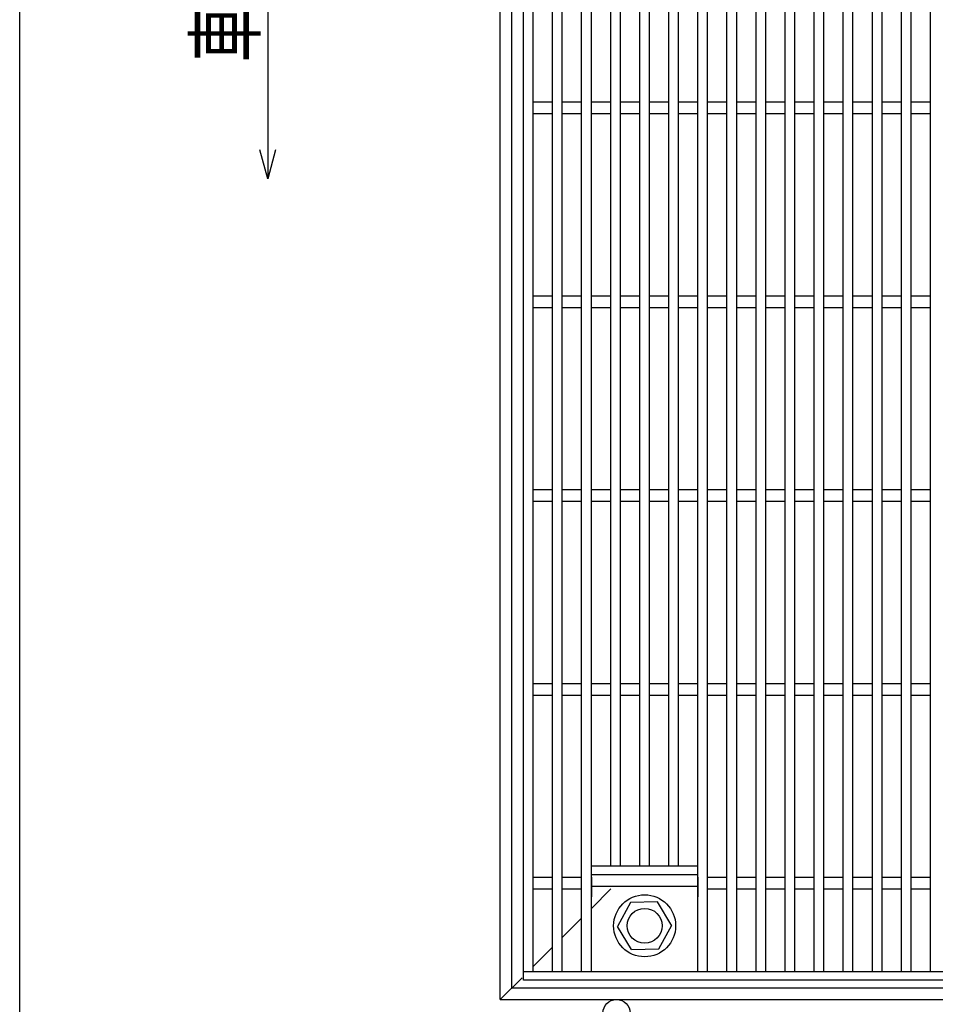
# Model space of a CAD drawing. Units: millimetres. Extents: x -182 to 180, y -128 to 105.
# Drawn here: x -173 to -126, y -41 to 10 of the extents above; entities that cross this region are included whole.
import ezdxf
from ezdxf.enums import TextEntityAlignment as Align

# ---------------------------------------------------------------- set-up
doc = ezdxf.new("R2010")
doc.units = ezdxf.units.MM
doc.header["$LTSCALE"] = 0.25
doc.linetypes.add('DASHED2', pattern=[9.525, 6.35, -3.175])
doc.layers.add('16', color=7, linetype='Continuous')
doc.layers.add('19', color=7, linetype='Continuous')
doc.styles.add('dcStyle0', font='txt.shx', dxfattribs={"bigfont": 'bigfont'})

msp = doc.modelspace()

# ---------------------------------------------------------------- linework, layer by layer
at = {"color": 150, "linetype": 'Continuous', "lineweight": 25}
msp.add_line((-172.9, -114.65), (-172.9, 105.35), dxfattribs=at)
at = {"color": 4, "linetype": 'Continuous', "lineweight": 25}
for p, q in [((-160.1, 31.733), (-160.1, 1.733)), ((-160.1, 1.733), (-160.5, 3.233)), ((-159.7, 3.233), (-160.1, 1.733))]:
    msp.add_line(p, q, dxfattribs=at)
at = {"layer": '16', "color": 3, "linetype": 'Continuous', "lineweight": 25}
for p, q in [((-146.9, -39.15), (-146.9, 69.95)), ((-146.4, -39.15), (-146.4, 69.95)), ((-145.4, -39.15), (-145.4, 69.95)), ((-144.9, -39.15), (-144.9, 69.95)), ((-143.9, -39.15), (-143.9, 69.95)), ((-143.4, -39.15), (-143.4, 69.95)), ((-137.9, -39.15), (-137.9, 69.95)), ((-137.4, -39.15), (-137.4, 69.95)), ((-136.4, -39.15), (-136.4, 69.95)), ((-135.9, -39.15), (-135.9, 69.95)), ((-134.9, -39.15), (-134.9, 69.95)), ((-134.4, -39.15), (-134.4, 69.95)), ((-133.4, -39.15), (-133.4, 69.95)), ((-132.9, -39.15), (-132.9, 69.95)), ((-131.9, -39.15), (-131.9, 69.95)), ((-131.4, -39.15), (-131.4, 69.95)), ((-130.4, -39.15), (-130.4, 69.95)), ((-129.9, -39.15), (-129.9, 69.95)), ((-128.9, -39.15), (-128.9, 69.95)), ((-128.4, -39.15), (-128.4, 69.95)), ((-127.4, -39.15), (-127.4, 69.95)), ((-126.9, -39.15), (-126.9, 69.95)), ((-125.9, -39.15), (-125.9, 69.95)), ((-142.4, -33.7), (-142.4, 64.5)), ((-141.9, -33.7), (-141.9, 64.5)), ((-140.9, -33.7), (-140.9, 64.5)), ((-140.4, -33.7), (-140.4, 64.5)), ((-139.4, -33.7), (-139.4, 64.5)), ((-138.9, -33.7), (-138.9, 64.5)), ((-146.4, 5.7), (-145.4, 5.7)), ((-144.9, 5.7), (-143.9, 5.7)), ((-143.4, 5.7), (-142.4, 5.7)), ((-141.9, 5.7), (-140.9, 5.7)), ((-140.4, 5.7), (-139.4, 5.7)), ((-138.9, 5.7), (-137.9, 5.7)), ((-137.4, 5.7), (-136.4, 5.7)), ((-135.9, 5.7), (-134.9, 5.7)), ((-134.4, 5.7), (-133.4, 5.7)), ((-132.9, 5.7), (-131.9, 5.7)), ((-131.4, 5.7), (-130.4, 5.7)), ((-129.9, 5.7), (-128.9, 5.7)), ((-128.4, 5.7), (-127.4, 5.7)), ((-126.9, 5.7), (-125.9, 5.7)), ((-146.4, 5.1), (-145.4, 5.1)), ((-144.9, 5.1), (-143.9, 5.1)), ((-143.4, 5.1), (-142.4, 5.1)), ((-141.9, 5.1), (-140.9, 5.1)), ((-140.4, 5.1), (-139.4, 5.1)), ((-138.9, 5.1), (-137.9, 5.1)), ((-137.4, 5.1), (-136.4, 5.1)), ((-135.9, 5.1), (-134.9, 5.1)), ((-134.4, 5.1), (-133.4, 5.1)), ((-132.9, 5.1), (-131.9, 5.1)), ((-131.4, 5.1), (-130.4, 5.1)), ((-129.9, 5.1), (-128.9, 5.1)), ((-128.4, 5.1), (-127.4, 5.1)), ((-126.9, 5.1), (-125.9, 5.1)), ((-146.4, -4.3), (-145.4, -4.3)), ((-144.9, -4.3), (-143.9, -4.3)), ((-143.4, -4.3), (-142.4, -4.3)), ((-141.9, -4.3), (-140.9, -4.3)), ((-140.4, -4.3), (-139.4, -4.3)), ((-138.9, -4.3), (-137.9, -4.3)), ((-137.4, -4.3), (-136.4, -4.3)), ((-135.9, -4.3), (-134.9, -4.3)), ((-134.4, -4.3), (-133.4, -4.3)), ((-132.9, -4.3), (-131.9, -4.3)), ((-131.4, -4.3), (-130.4, -4.3)), ((-129.9, -4.3), (-128.9, -4.3)), ((-128.4, -4.3), (-127.4, -4.3)), ((-126.9, -4.3), (-125.9, -4.3)), ((-146.4, -4.9), (-145.4, -4.9)), ((-144.9, -4.9), (-143.9, -4.9)), ((-143.4, -4.9), (-142.4, -4.9)), ((-141.9, -4.9), (-140.9, -4.9)), ((-140.4, -4.9), (-139.4, -4.9)), ((-138.9, -4.9), (-137.9, -4.9)), ((-137.4, -4.9), (-136.4, -4.9)), ((-135.9, -4.9), (-134.9, -4.9)), ((-134.4, -4.9), (-133.4, -4.9)), ((-132.9, -4.9), (-131.9, -4.9)), ((-131.4, -4.9), (-130.4, -4.9)), ((-129.9, -4.9), (-128.9, -4.9)), ((-128.4, -4.9), (-127.4, -4.9)), ((-126.9, -4.9), (-125.9, -4.9)), ((-146.4, -14.3), (-145.4, -14.3)), ((-144.9, -14.3), (-143.9, -14.3)), ((-143.4, -14.3), (-142.4, -14.3)), ((-141.9, -14.3), (-140.9, -14.3)), ((-140.4, -14.3), (-139.4, -14.3)), ((-138.9, -14.3), (-137.9, -14.3)), ((-137.4, -14.3), (-136.4, -14.3)), ((-135.9, -14.3), (-134.9, -14.3)), ((-134.4, -14.3), (-133.4, -14.3)), ((-132.9, -14.3), (-131.9, -14.3)), ((-131.4, -14.3), (-130.4, -14.3)), ((-129.9, -14.3), (-128.9, -14.3)), ((-128.4, -14.3), (-127.4, -14.3)), ((-126.9, -14.3), (-125.9, -14.3)), ((-146.4, -14.9), (-145.4, -14.9)), ((-144.9, -14.9), (-143.9, -14.9)), ((-143.4, -14.9), (-142.4, -14.9)), ((-141.9, -14.9), (-140.9, -14.9)), ((-140.4, -14.9), (-139.4, -14.9)), ((-138.9, -14.9), (-137.9, -14.9)), ((-137.4, -14.9), (-136.4, -14.9)), ((-135.9, -14.9), (-134.9, -14.9)), ((-134.4, -14.9), (-133.4, -14.9)), ((-132.9, -14.9), (-131.9, -14.9)), ((-131.4, -14.9), (-130.4, -14.9)), ((-129.9, -14.9), (-128.9, -14.9)), ((-128.4, -14.9), (-127.4, -14.9)), ((-126.9, -14.9), (-125.9, -14.9)), ((-146.4, -24.3), (-145.4, -24.3)), ((-144.9, -24.3), (-143.9, -24.3)), ((-143.4, -24.3), (-142.4, -24.3)), ((-141.9, -24.3), (-140.9, -24.3)), ((-140.4, -24.3), (-139.4, -24.3)), ((-138.9, -24.3), (-137.9, -24.3)), ((-137.4, -24.3), (-136.4, -24.3)), ((-135.9, -24.3), (-134.9, -24.3)), ((-134.4, -24.3), (-133.4, -24.3)), ((-132.9, -24.3), (-131.9, -24.3)), ((-131.4, -24.3), (-130.4, -24.3)), ((-129.9, -24.3), (-128.9, -24.3)), ((-128.4, -24.3), (-127.4, -24.3)), ((-126.9, -24.3), (-125.9, -24.3)), ((-146.4, -24.9), (-145.4, -24.9)), ((-144.9, -24.9), (-143.9, -24.9)), ((-143.4, -24.9), (-142.4, -24.9)), ((-141.9, -24.9), (-140.9, -24.9)), ((-140.4, -24.9), (-139.4, -24.9)), ((-138.9, -24.9), (-137.9, -24.9)), ((-137.4, -24.9), (-136.4, -24.9)), ((-135.9, -24.9), (-134.9, -24.9)), ((-134.4, -24.9), (-133.4, -24.9)), ((-132.9, -24.9), (-131.9, -24.9)), ((-131.4, -24.9), (-130.4, -24.9)), ((-129.9, -24.9), (-128.9, -24.9)), ((-128.4, -24.9), (-127.4, -24.9)), ((-126.9, -24.9), (-125.9, -24.9)), ((-143.4, -33.7), (-137.9, -33.7)), ((-143.4, -34.15), (-143.4, -33.7)), ((-142.4, -33.7), (-141.9, -33.7)), ((-140.9, -33.7), (-140.4, -33.7)), ((-139.4, -33.7), (-138.9, -33.7)), ((-137.9, -34.15), (-137.9, -33.7)), ((-146.4, -34.3), (-145.4, -34.3)), ((-144.9, -34.3), (-143.9, -34.3)), ((-143.4, -34.15), (-137.9, -34.15)), ((-143.4, -34.3), (-143.4, -35.3)), ((-137.9, -34.3), (-137.9, -35.3)), ((-137.4, -34.3), (-136.4, -34.3)), ((-135.9, -34.3), (-134.9, -34.3)), ((-134.4, -34.3), (-133.4, -34.3)), ((-132.9, -34.3), (-131.9, -34.3)), ((-131.4, -34.3), (-130.4, -34.3)), ((-129.9, -34.3), (-128.9, -34.3)), ((-128.4, -34.3), (-127.4, -34.3)), ((-126.9, -34.3), (-125.9, -34.3)), ((-146.4, -34.9), (-145.4, -34.9)), ((-144.9, -34.9), (-143.9, -34.9)), ((-143.4, -34.75), (-137.9, -34.75)), ((-137.4, -34.9), (-136.4, -34.9)), ((-135.9, -34.9), (-134.9, -34.9)), ((-134.4, -34.9), (-133.4, -34.9)), ((-132.9, -34.9), (-131.9, -34.9)), ((-131.4, -34.9), (-130.4, -34.9)), ((-129.9, -34.9), (-128.9, -34.9)), ((-128.4, -34.9), (-127.4, -34.9)), ((-126.9, -34.9), (-125.9, -34.9)), ((-141.379, -35.605), (-142.05, -36.834)), ((-139.98, -35.571), (-141.379, -35.605)), ((-139.25, -36.8), (-139.98, -35.571)), ((-141.32, -38.029), (-142.05, -36.834)), ((-139.921, -37.995), (-139.25, -36.766)), ((-141.32, -38.029), (-139.921, -37.995)), ((-146.9, -39.15), (-92.4, -39.15)), ((-146.9, -39.6), (-146.9, -39.15)), ((-146.9, -39.15), (-146.4, -39.15)), ((-92.4, -39.6), (-146.9, -39.6)), ((-145.4, -39.15), (-144.9, -39.15)), ((-143.9, -39.15), (-143.4, -39.15)), ((-137.9, -39.15), (-137.4, -39.15)), ((-136.4, -39.15), (-135.9, -39.15)), ((-134.9, -39.15), (-134.4, -39.15)), ((-133.4, -39.15), (-132.9, -39.15)), ((-131.9, -39.15), (-131.4, -39.15)), ((-130.4, -39.15), (-129.9, -39.15)), ((-128.9, -39.15), (-128.4, -39.15)), ((-127.4, -39.15), (-126.9, -39.15)), ((-125.9, -39.15), (-125.4, -39.15))]:
    msp.add_line(p, q, dxfattribs=at)
for radius in [1.6, 0.9]:
    msp.add_circle((-140.65, -36.8), radius, dxfattribs=at)
at = {"layer": '19', "color": 6, "linetype": 'Continuous', "lineweight": 25}
for p, q in [((-148.1, -40.6), (-148.1, 71.4)), ((-147.5, -40), (-147.5, 70.8)), ((-147.5, -40), (-36.7, -40)), ((-148.1, -40.6), (-36.1, -40.6))]:
    msp.add_line(p, q, dxfattribs=at)
at = {"layer": '19', "color": 6, "linetype": 'DASHED2', "lineweight": 25}
for p, q in [((-143.4, -35.9), (-142.4, -34.9)), ((-144.9, -37.4), (-143.9, -36.4)), ((-146.4, -38.9), (-145.4, -37.9)), ((-148.1, -40.6), (-146.9, -39.4))]:
    msp.add_line(p, q, dxfattribs=at)
at = {"layer": '19', "color": 6, "linetype": 'Continuous', "lineweight": 25}
msp.add_circle((-142.1, -41.3), 0.7, dxfattribs=at)

# ---------------------------------------------------------------- texts
at = {"color": 2, "style": 'dcStyle0', "width": 1.2}
msp.add_text('車両進行方向', height=3, rotation=90, dxfattribs=at).set_placement((-160.8, 7.733), (-160.8, 25.733), align=Align.FIT)

doc.saveas('drawing.dxf')
